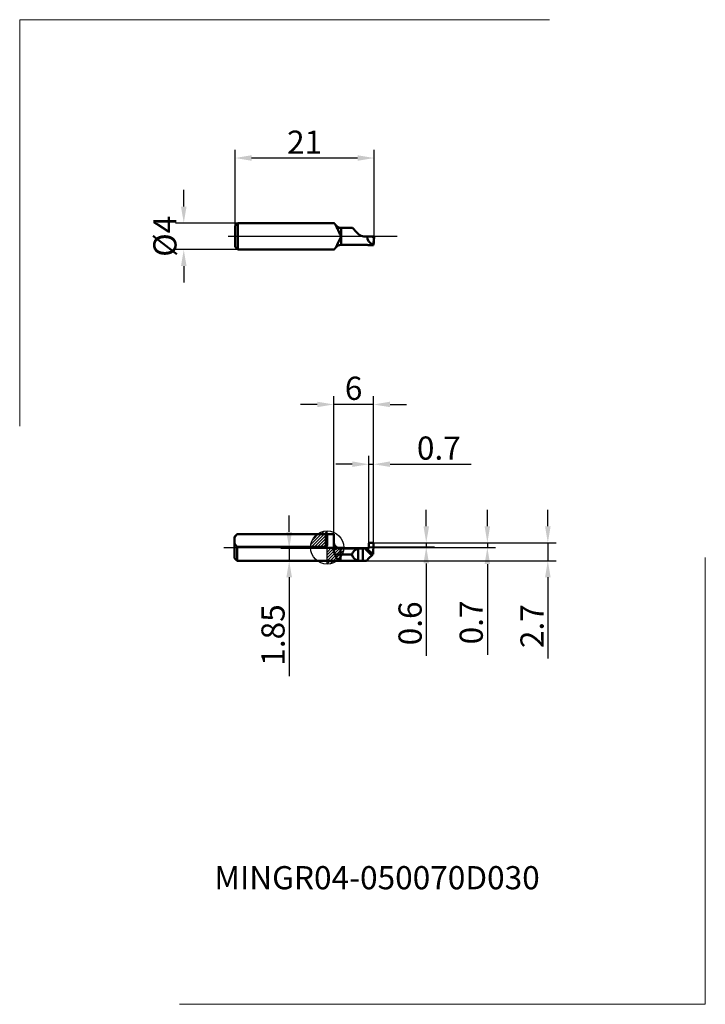
# Model space of a CAD drawing. Units: millimetres. Extents: x -46 to 57, y -69 to 80.
import ezdxf
from ezdxf.enums import TextEntityAlignment as Align
from ezdxf.lldxf.tags import DXFTag

# ---------------------------------------------------------------- set-up
doc = ezdxf.new("R2010")
doc.units = ezdxf.units.MM
doc.header["$PDMODE"] = 1
doc.layers.get('DEFPOINTS').update_dxf_attribs({"lineweight": 25})
for name, color, linetype, lineweight in [('1', 4, 'Continuous', 50), ('2', 7, 'Continuous', 25), ('4', 2, 'CENTER2', 25), ('INFTOTAL', 9, 'Continuous', 18), ('SK1', 4, 'Continuous', 50), ('SK2', 7, 'Continuous', 25), ('SK4', 2, 'CENTER2', 25), ('SKVIEW1', 4, 'Continuous', 50), ('SKVIEW2', 7, 'Continuous', 25), ('SKVIEW4', 2, 'CENTER2', 25)]:
    doc.layers.add(name, color=color, linetype=linetype, lineweight=lineweight)
doc.layers.add('SK6', color=5, linetype='Continuous')
doc.styles.add('MM_STANDARD', font='monos.ttf', dxfattribs={"height": 3.5})
tags = doc.linetypes.add('CENTER2', pattern=[28.575, 19.05, -3.175, 3.175, -3.175]).pattern_tags.tags
tags[10:11] = [DXFTag(74, 4), DXFTag(75, 0), DXFTag(340, '0'), DXFTag(46, 1.0), DXFTag(50, 0.0), DXFTag(44, 0.0), DXFTag(45, 0.0)]
tags[8:9] = [DXFTag(74, 4), DXFTag(75, 0), DXFTag(340, '0'), DXFTag(46, 1.0), DXFTag(50, 0.0), DXFTag(44, 0.0), DXFTag(45, 0.0)]
tags[6:7] = [DXFTag(74, 4), DXFTag(75, 0), DXFTag(340, '0'), DXFTag(46, 1.0), DXFTag(50, 0.0), DXFTag(44, 0.0), DXFTag(45, 0.0)]
tags[4:5] = [DXFTag(74, 4), DXFTag(75, 0), DXFTag(340, '0'), DXFTag(46, 1.0), DXFTag(50, 0.0), DXFTag(44, 0.0), DXFTag(45, 0.0)]
doc.dimstyles.new('MM_STANDARD', dxfattribs={"dimtxt": 3.5, "dimasz": 2.5, "dimexe": 1.25, "dimexo": 0, "dimtad": 1, "dimdsep": 46, "dimtxsty": 'MM_STANDARD', "dimcen": 0, "dimclrd": 256, "dimclre": 256, "dimclrt": 256, "dimazin": 2, "dimtfac": 1, "dimtofl": 0, "dimtmove": 0, "dimatfit": 3, "dimfxl": 1, "dimtolj": 1, "dimlwd": -1, "dimlwe": -1, "dimarcsym": 0})

# ---------------------------------------------------------------- blocks, each defined once
blk = doc.blocks.new('Logo')
at = {"layer": 'SK6', "style": 'MM_STANDARD'}
blk.add_attdef('TOOL_DESIGNATION', text='', height=3.5, dxfattribs=at).set_placement((23.56, -6.33), align=Align.MIDDLE_CENTER)
blk = doc.blocks.new('*D450')
at = {"layer": 'DEFPOINTS', "color": 0}
for p in [(-13.5, 49.01), (-21.65, 45.01), (-13.5, 45.01)]:
    blk.add_point(p, dxfattribs=at)
at = {"layer": 'SKVIEW2', "linetype": 'ByBlock'}
for p, q in [((-21.65, 51.51), (-21.65, 54.01)), ((-13.5, 49.01), (-22.9, 49.01)), ((-13.5, 45.01), (-22.9, 45.01)), ((-21.65, 42.51), (-21.65, 40.01))]:
    blk.add_line(p, q, dxfattribs=at)
at = {"layer": 'SKVIEW2'}
for points in [[(-22.07, 51.51), (-21.23, 51.51), (-21.65, 49.01)], [(-22.07, 42.51), (-21.23, 42.51), (-21.65, 45.01)]]:
    blk.add_solid(points, dxfattribs=at)
at = {"layer": 'SKVIEW2', "insert": (-24.5, 47.01), "char_height": 3.5, "attachment_point": 5, "rotation": 90, "style": 'MM_STANDARD'}
blk.add_mtext('\\A1;%%c4', dxfattribs=at)
blk = doc.blocks.new('*D451')
at = {"layer": 'DEFPOINTS', "color": 0}
for p in [(-13.9, 58.84), (-13.9, 48.61), (7.1, 46.99)]:
    blk.add_point(p, dxfattribs=at)
at = {"layer": 'SKVIEW2', "linetype": 'ByBlock'}
for p, q in [((-13.9, 48.61), (-13.9, 60.09)), ((7.1, 46.99), (7.1, 60.09)), ((4.6, 58.84), (-11.4, 58.84))]:
    blk.add_line(p, q, dxfattribs=at)
at = {"layer": 'SKVIEW2'}
for points in [[(-11.4, 59.26), (-11.4, 58.42), (-13.9, 58.84)], [(4.6, 59.26), (4.6, 58.42), (7.1, 58.84)]]:
    blk.add_solid(points, dxfattribs=at)
at = {"layer": 'SKVIEW2', "insert": (-3.4, 61.23), "char_height": 3.5, "attachment_point": 5, "style": 'MM_STANDARD'}
blk.add_mtext('\\A1;21', dxfattribs=at)
blk = doc.blocks.new('CERO_POINT')
at = {"layer": 'SK2'}
h = blk.add_hatch(dxfattribs=at)
h.set_pattern_fill('ANSI31', color=256, scale=0.1, angle=180, style=0)
h.set_pattern_definition([(225, (5.17098, 0), (0.224506, -0.224506), [])])
h.paths.add_polyline_path([(0, -2.5, 0.414214), (2.5, 0), (0, 0)])
h.paths.add_polyline_path([(0, 0), (0, 2.5, 0.414214), (-2.5, 0)])
for p, q in [((0, -2.5), (0, 2.5)), ((2.5, 0), (-2.5, 0)), ((0.09, 0), (-0.09, 0)), ((0, 0.09), (0, -0.09))]:
    blk.add_line(p, q, dxfattribs=at)
blk.add_circle((0, 0), 2.5, dxfattribs=at)
blk = doc.blocks.new('*D452')
at = {"layer": '2'}
for p, q in [((6.3, 0.59), (6.3, 13.83)), ((7, 0.59), (7, 13.83)), ((3.8, 12.58), (1.3, 12.58)), ((6.3, 12.58), (7, 12.58)), ((9.5, 12.58), (21.75, 12.58))]:
    blk.add_line(p, q, dxfattribs=at)
for points in [[(3.8, 13), (3.8, 12.17), (6.3, 12.58)], [(9.5, 13), (9.5, 12.17), (7, 12.58)]]:
    blk.add_solid(points, dxfattribs=at)
at = {"layer": 'DEFPOINTS', "color": 0}
for p in [(7, 12.58), (6.3, 0.59), (7, 0.59)]:
    blk.add_point(p, dxfattribs=at)
at = {"layer": '2', "insert": (16.87, 15.02), "char_height": 3.5, "attachment_point": 5, "style": 'MM_STANDARD'}
blk.add_mtext('\\A1;0.7', dxfattribs=at)
blk = doc.blocks.new('*D453')
at = {"layer": '2'}
for p, q in [((24.2, 3.2), (24.2, 5.7)), ((6.9, 0.7), (25.45, 0.7)), ((6.9, 0), (25.45, 0)), ((24.2, 0.7), (24.2, 0)), ((24.2, -2.5), (24.2, -16.19))]:
    blk.add_line(p, q, dxfattribs=at)
for points in [[(23.78, 3.2), (24.61, 3.2), (24.2, 0.7)], [(23.78, -2.5), (24.61, -2.5), (24.2, 0)]]:
    blk.add_solid(points, dxfattribs=at)
at = {"layer": 'DEFPOINTS', "color": 0}
for p in [(6.9, 0.7), (6.9, 0), (24.2, 0)]:
    blk.add_point(p, dxfattribs=at)
at = {"layer": '2', "insert": (21.76, -11.32), "char_height": 3.5, "attachment_point": 5, "rotation": 90, "style": 'MM_STANDARD'}
blk.add_mtext('\\A1;0.7', dxfattribs=at)
blk = doc.blocks.new('*D454')
at = {"layer": '2'}
for p, q in [((33.33, 3.2), (33.33, 5.7)), ((6.86, 0.7), (34.58, 0.7)), ((33.33, 0.7), (33.33, -2)), ((5.94, -2), (34.58, -2)), ((33.33, -4.5), (33.33, -16.76))]:
    blk.add_line(p, q, dxfattribs=at)
for points in [[(32.91, 3.2), (33.75, 3.2), (33.33, 0.7)], [(32.91, -4.5), (33.75, -4.5), (33.33, -2)]]:
    blk.add_solid(points, dxfattribs=at)
at = {"layer": 'DEFPOINTS', "color": 0}
for p in [(6.86, 0.7), (5.94, -2), (33.33, -2)]:
    blk.add_point(p, dxfattribs=at)
at = {"layer": '2', "insert": (30.94, -11.88), "char_height": 3.5, "attachment_point": 5, "rotation": 90, "style": 'MM_STANDARD'}
blk.add_mtext('\\A1;2.7', dxfattribs=at)
blk = doc.blocks.new('*D455')
at = {"layer": '2'}
for p, q in [((14.97, 3.2), (14.97, 5.7)), ((6.32, 0.1), (16.22, 0.1)), ((6.4, 0.7), (16.22, 0.7)), ((14.97, 0.7), (14.97, 0.1)), ((14.97, -2.4), (14.97, -16.34))]:
    blk.add_line(p, q, dxfattribs=at)
for points in [[(14.55, 3.2), (15.39, 3.2), (14.97, 0.7)], [(14.55, -2.4), (15.39, -2.4), (14.97, 0.1)]]:
    blk.add_solid(points, dxfattribs=at)
at = {"layer": 'DEFPOINTS', "color": 0}
for p in [(6.32, 0.1), (6.4, 0.7), (14.97, 0.1)]:
    blk.add_point(p, dxfattribs=at)
at = {"layer": '2', "insert": (12.53, -11.46), "char_height": 3.5, "attachment_point": 5, "rotation": 90, "style": 'MM_STANDARD'}
blk.add_mtext('\\A1;0.6', dxfattribs=at)
blk = doc.blocks.new('*D456')
at = {"layer": '2'}
for p, q in [((1, 2), (1, 22.86)), ((7, 0.59), (7, 22.86)), ((-1.5, 21.61), (-4, 21.61)), ((7, 21.61), (1, 21.61)), ((9.5, 21.61), (12, 21.61))]:
    blk.add_line(p, q, dxfattribs=at)
for points in [[(-1.5, 22.03), (-1.5, 21.2), (1, 21.61)], [(9.5, 22.03), (9.5, 21.2), (7, 21.61)]]:
    blk.add_solid(points, dxfattribs=at)
at = {"layer": 'DEFPOINTS', "color": 0}
for p in [(1, 21.61), (1, 2), (7, 0.59)]:
    blk.add_point(p, dxfattribs=at)
at = {"layer": '2', "insert": (4, 24.05), "char_height": 3.5, "attachment_point": 5, "style": 'MM_STANDARD'}
blk.add_mtext('\\A1;6', dxfattribs=at)
blk = doc.blocks.new('*D457')
at = {"layer": '2'}
for p, q in [((-5.73, 2.35), (-5.73, 4.85)), ((3.1, -0.15), (-6.98, -0.15)), ((-5.73, -0.15), (-5.73, -2)), ((3.1, -2), (-6.98, -2)), ((-5.73, -4.5), (-5.73, -19.44))]:
    blk.add_line(p, q, dxfattribs=at)
for points in [[(-6.15, 2.35), (-5.31, 2.35), (-5.73, -0.15)], [(-6.15, -4.5), (-5.31, -4.5), (-5.73, -2)]]:
    blk.add_solid(points, dxfattribs=at)
at = {"layer": 'DEFPOINTS', "color": 0}
for p in [(3.1, -0.15), (-5.73, -2), (3.1, -2)]:
    blk.add_point(p, dxfattribs=at)
at = {"layer": '2', "insert": (-8.17, -13.22), "char_height": 3.5, "attachment_point": 5, "rotation": 90, "style": 'MM_STANDARD'}
blk.add_mtext('\\A1;1.85', dxfattribs=at)

msp = doc.modelspace()

# ---------------------------------------------------------------- linework, layer by layer
at = {"layer": '1', "ltscale": 0.365}
msp.add_line((1, 2), (0, 2), dxfattribs=at)
at = {"layer": '1', "ltscale": 0.037249}
msp.add_line((0, 1.947), (0, 0.457), dxfattribs=at)
at = {"layer": '1', "ltscale": 0.056062}
msp.add_line((1, 2), (1, -0.242), dxfattribs=at)
at = {"layer": '1', "ltscale": 0.003035}
msp.add_line((1.037, 0.506), (1.002, 0.623), dxfattribs=at)
at = {"layer": '1', "ltscale": 0.013016}
msp.add_line((6.3, 0.588), (6.319, 0.068), dxfattribs=at)
at = {"layer": '1', "ltscale": 0.01262}
msp.add_line((6.902, 0.7), (6.398, 0.7), dxfattribs=at)
at = {"layer": '1', "ltscale": 0.039731}
msp.add_line((6.944, -1), (7, 0.588), dxfattribs=at)
at = {"layer": '1', "ltscale": 0.019796}
msp.add_line((1.208, -1.075), (2, -1.075), dxfattribs=at)
at = {"layer": '1', "ltscale": 0.023125}
msp.add_line((2, -0.15), (2, -1.075), dxfattribs=at)
at = {"layer": '1', "ltscale": 0.210355}
for p, q in [((2.715, -0.15), (2, -0.15)), ((5.414, -0.15), (2.715, -0.15)), ((2.715, -2), (2, -2)), ((5.414, -2), (2.715, -2))]:
    msp.add_line(p, q, dxfattribs=at)
at = {"layer": '1', "ltscale": 0.167966}
for p, q in [((2.715, -1.075), (2, -1.075)), ((3.719, -1.075), (2.715, -1.075))]:
    msp.add_line(p, q, dxfattribs=at)
at = {"layer": '1', "ltscale": 0.018993}
msp.add_line((2, -1.075), (2, -1.835), dxfattribs=at)
at = {"layer": '1', "ltscale": 0.044642}
msp.add_line((4.707, -0.182), (4.707, -1.968), dxfattribs=at)
at = {"layer": '1', "ltscale": 0.04625}
msp.add_line((5.414, -0.15), (5.414, -2), dxfattribs=at)
at = {"layer": '1', "ltscale": 0.007998}
msp.add_line((5.734, -0.15), (5.414, -0.15), dxfattribs=at)
at = {"layer": '1', "ltscale": 0.004148}
msp.add_line((5.734, -0.15), (5.9, -0.152), dxfattribs=at)
at = {"layer": '1', "ltscale": 0.008274}
msp.add_line((5.734, -0.15), (5.966, -0.386), dxfattribs=at)
at = {"layer": '1', "ltscale": 0.028143}
msp.add_line((5.966, -0.386), (6.759, -1.185), dxfattribs=at)
at = {"layer": '1', "ltscale": 0.028163}
msp.add_line((5.966, -0.386), (6.792, -1.153), dxfattribs=at)
at = {"layer": '1', "ltscale": 0.000243}
msp.add_line((5.968, -0.141), (5.978, -0.141), dxfattribs=at)
at = {"layer": '1', "ltscale": 0.032289}
msp.add_line((5.978, -0.141), (6.925, -1.019), dxfattribs=at)
at = {"layer": '1', "ltscale": 0.00357}
msp.add_line((5.978, -0.141), (6.121, -0.141), dxfattribs=at)
at = {"layer": '1', "ltscale": 0.013993}
msp.add_line((6.759, -1.185), (6.363, -1.581), dxfattribs=at)
at = {"layer": '1', "ltscale": 0.001158}
msp.add_line((6.792, -1.153), (6.759, -1.185), dxfattribs=at)
at = {"layer": '1', "ltscale": 0.004717}
msp.add_line((6.925, -1.019), (6.792, -1.153), dxfattribs=at)
at = {"layer": '1', "ltscale": 0.000675}
msp.add_line((6.925, -1.019), (6.944, -1), dxfattribs=at)
at = {"layer": '1', "ltscale": 0.39}
msp.add_line((2, -2), (0, -2), dxfattribs=at)
at = {"layer": '1', "ltscale": 0.004132}
msp.add_line((2, -1.835), (2, -2), dxfattribs=at)
at = {"layer": '1', "ltscale": 0.013249}
msp.add_line((5.414, -2), (5.944, -2), dxfattribs=at)
at = {"layer": '1', "ltscale": 0.014812}
msp.add_line((5.944, -2), (6.363, -1.581), dxfattribs=at)
at = {"layer": '1'}
for centre, radius, start, end in [((2, 0.85), 1, 180, 270), ((6.119, 0.058), 0.199, 270.50472, 2.81575), ((6.42, 0.593), 0.12, 160.74207, 182.09873), ((6.4, 0.603), 0.0974, 91.54274, 162.66393), ((6.9, 0.603), 0.0974, 17.33608, 88.45726), ((6.88, 0.593), 0.12, 357.90127, 19.25793), ((1.405, 0.149), 0.327, 219.72609, 266.43357), ((5, -1.5), 1.35, 102.53059, 161.65022), ((5, -0.65), 1.35, 198.34955, 257.46957), ((5.903, 0.04), 0.192, 269.19421, 289.96335), ((2.011, -1.456), 0.544, 231.58329, 268.84009)]:
    msp.add_arc(centre, radius, start, end, dxfattribs=at)
for points, knots in [([(1.002, 0.623), (1.001, 0.623), (1.001, 0.616), (1.001, 0.603), (1, 0.528), (1.004, 0.387), (1.01, 0.273), (1.04, 0.126), (1.102, 0.008), (1.117, -0.018), (1.134, -0.04), (1.153, -0.061)], [0, 0, 0, 0, 0, 0, 0.3300642, 0.3300642, 0.3300642, 1.2990961, 1.2990961, 1.2990961, 1.5791949, 1.5791949, 1.5791949, 1.5791949, 1.5791949, 1.5791949]), ([(1.037, 0.506), (1.061, 0.438), (1.095, 0.356), (1.142, 0.274), (1.236, 0.141), (1.335, 0.028), (1.375, -0.015), (1.431, -0.075), (1.454, -0.125), (1.457, -0.139), (1.451, -0.16), (1.429, -0.172), (1.415, -0.176), (1.401, -0.177), (1.385, -0.177)], [0, 0, 0, 0, 0, 0, 0.7972588, 0.7972588, 0.7972588, 1.3908681, 1.3908681, 1.3908681, 1.663893, 1.663893, 1.663893, 1.9073203, 1.9073203, 1.9073203, 1.9073203, 1.9073203, 1.9073203]), ([(1.208, -1.075), (1.118, -0.94), (1.056, -0.783), (1.018, -0.61), (1, -0.429), (1, -0.244), (1, -0.243), (1, -0.243), (1, -0.242)], [0, 0, 0, 0, 0, 0, 1.6100678, 1.6100678, 1.6100678, 1.6137664, 1.6137664, 1.6137664, 1.6137664, 1.6137664, 1.6137664])]:
    msp.add_open_spline(points, degree=5, knots=knots, dxfattribs=at)
for points in [[(1.673, -1.883), (1.56, -1.799), (1.454, -1.676), (1.358, -1.513), (1.276, -1.309), (1.208, -1.075)], [(4.707, -0.182), (4.823, -0.156), (4.96, -0.15), (5.111, -0.15), (5.263, -0.15), (5.414, -0.15)], [(4.707, -1.968), (4.823, -1.994), (4.96, -2), (5.111, -2), (5.263, -2), (5.414, -2)]]:
    msp.add_open_spline(points, degree=5, dxfattribs=at)
at = {"layer": '4', "ltscale": 0.48}
msp.add_line((0, 0), (8.25, 0), dxfattribs=at)
at = {"layer": 'INFTOTAL'}
for p, q in [((-46.428, 18.333), (-46.428, 79.737)), ((-46.428, 79.737), (33.606, 79.737)), ((57.111, -69.006), (57.111, -1.518)), ((-22.315, -69.006), (57.111, -69.006))]:
    msp.add_line(p, q, dxfattribs=at)
at = {"layer": 'SK1', "ltscale": 0.014142}
for p, q in [((-14, 1.6), (-13.6, 2)), ((-14, -1.6), (-13.6, -2))]:
    msp.add_line(p, q, dxfattribs=at)
at = {"layer": 'SK1', "ltscale": 0.003641}
msp.add_line((-14, 1.454), (-14, 1.6), dxfattribs=at)
at = {"layer": 'SK1', "ltscale": 9.8e-05}
msp.add_line((-13.6, 1.996), (-13.6, 2), dxfattribs=at)
at = {"layer": 'SK1', "ltscale": 0.365}
msp.add_line((0, 2), (-13.6, 2), dxfattribs=at)
at = {"layer": 'SK1', "ltscale": 0.335}
for p, q in [((-0.2, 1.996), (-13.6, 1.996)), ((-0.2, 0.125), (-13.6, 0.125))]:
    msp.add_line(p, q, dxfattribs=at)
at = {"layer": 'SK1', "ltscale": 0.046771}
msp.add_line((-0.2, 0.125), (-0.2, 1.996), dxfattribs=at)
at = {"layer": 'SK1', "ltscale": 0.019685}
msp.add_line((-14, 0.667), (-14, 1.454), dxfattribs=at)
at = {"layer": 'SK1', "ltscale": 0.056674}
msp.add_line((-14, -1.6), (-14, 0.667), dxfattribs=at)
at = {"layer": 'SK1', "ltscale": 0.053131}
msp.add_line((-13.6, -2), (-13.6, 0.125), dxfattribs=at)
at = {"layer": 'SK1', "ltscale": 0.39}
msp.add_line((0, -2), (-13.6, -2), dxfattribs=at)
at = {"layer": 'SK1'}
for points in [[(-14, 1.454), (-13.956, 1.543), (-13.899, 1.638), (-13.825, 1.741), (-13.73, 1.857), (-13.6, 1.996)], [(-14, 0.667), (-13.956, 0.578), (-13.899, 0.483), (-13.825, 0.38), (-13.73, 0.264), (-13.6, 0.125)]]:
    msp.add_open_spline(points, degree=5, dxfattribs=at)
for points, knots in [([(-0.2, 1.996), (-0.191, 1.996), (-0.183, 1.996), (-0.174, 1.996), (-0.135, 1.995), (-0.098, 1.994), (-0.073, 1.991), (-0.032, 1.984), (-0.01, 1.973), (-0.003, 1.965), (0, 1.957), (0, 1.947)], [0, 0, 0, 0, 0, 0, 0.07444869, 0.07444869, 0.07444869, 0.34944039, 0.34944039, 0.34944039, 0.65271476, 0.65271476, 0.65271476, 0.65271476, 0.65271476, 0.65271476]), ([(-0.2, 0.125), (-0.191, 0.125), (-0.183, 0.126), (-0.174, 0.127), (-0.149, 0.134), (-0.125, 0.146), (-0.111, 0.156), (-0.085, 0.179), (-0.063, 0.207), (-0.054, 0.221), (-0.026, 0.274), (-0.01, 0.332), (-0.003, 0.374), (0, 0.416), (0, 0.457)], [0, 0, 0, 0, 0, 0, 0.07476804, 0.07476804, 0.07476804, 0.22495387, 0.22495387, 0.22495387, 0.37437077, 0.37437077, 0.37437077, 0.74112831, 0.74112831, 0.74112831, 0.74112831, 0.74112831, 0.74112831])]:
    msp.add_open_spline(points, degree=5, knots=knots, dxfattribs=at)
at = {"layer": 'SK4', "ltscale": 0.48}
msp.add_line((-15.6, 0), (0, 0), dxfattribs=at)
at = {"layer": 'SKVIEW1', "ltscale": 0.014142}
for p, q in [((-13.896, 48.605), (-13.496, 49.005)), ((-13.896, 45.405), (-13.496, 45.005))]:
    msp.add_line(p, q, dxfattribs=at)
at = {"layer": 'SKVIEW1', "ltscale": 0.04}
for p, q in [((-13.896, 47.005), (-13.896, 48.605)), ((-13.896, 45.405), (-13.896, 47.005))]:
    msp.add_line(p, q, dxfattribs=at)
at = {"layer": 'SKVIEW1', "ltscale": 0.05}
for p, q in [((-13.496, 47.005), (-13.496, 49.005)), ((-13.496, 45.005), (-13.496, 47.005))]:
    msp.add_line(p, q, dxfattribs=at)
at = {"layer": 'SKVIEW1', "ltscale": 0.365}
for p, q in [((-13.496, 49.005), (1.104, 49.005)), ((-13.496, 45.005), (1.104, 45.005))]:
    msp.add_line(p, q, dxfattribs=at)
at = {"layer": 'SKVIEW1', "ltscale": 0.000369}
for p, q in [((1.104, 49.005), (1.104, 48.991)), ((1.104, 45.02), (1.104, 45.005))]:
    msp.add_line(p, q, dxfattribs=at)
at = {"layer": 'SKVIEW1', "ltscale": 0.167966}
for p, q in [((2.715, 48.287), (2.104, 48.287)), ((3.823, 48.287), (2.715, 48.287))]:
    msp.add_line(p, q, dxfattribs=at)
at = {"layer": 'SKVIEW1', "ltscale": 0.015853}
msp.add_line((2.104, 48.287), (2.104, 47.653), dxfattribs=at)
at = {"layer": 'SKVIEW1', "ltscale": 0.016181}
msp.add_line((2.104, 47.653), (2.104, 47.005), dxfattribs=at)
at = {"layer": 'SKVIEW1', "ltscale": 0.02242}
msp.add_line((3.823, 48.287), (4.457, 47.653), dxfattribs=at)
at = {"layer": 'SKVIEW1', "ltscale": 0.012528}
msp.add_line((4.457, 47.653), (4.811, 47.298), dxfattribs=at)
at = {"layer": 'SKVIEW1', "ltscale": 0.032034}
msp.add_line((2.104, 47.005), (2.104, 45.724), dxfattribs=at)
at = {"layer": 'SKVIEW1', "ltscale": 0.013249}
msp.add_line((5.518, 47.005), (6.048, 47.005), dxfattribs=at)
at = {"layer": 'SKVIEW1', "ltscale": 0.010474}
msp.add_line((6.048, 47.005), (6.467, 47.005), dxfattribs=at)
at = {"layer": 'SKVIEW1', "ltscale": 0.009895}
msp.add_line((6.863, 47.005), (6.467, 47.005), dxfattribs=at)
at = {"layer": 'SKVIEW1', "ltscale": 0.002173}
msp.add_line((6.896, 46.925), (6.863, 47.005), dxfattribs=at)
at = {"layer": 'SKVIEW1', "ltscale": 0.003587}
msp.add_line((7.006, 47.005), (6.863, 47.005), dxfattribs=at)
at = {"layer": 'SKVIEW1', "ltscale": 0.001009}
msp.add_line((6.989, 46.829), (7.029, 46.825), dxfattribs=at)
at = {"layer": 'SKVIEW1', "ltscale": 0.027733}
msp.add_line((7.048, 46.827), (6.989, 45.719), dxfattribs=at)
at = {"layer": 'SKVIEW1', "ltscale": 0.000504}
msp.add_line((7.029, 46.825), (7.009, 46.825), dxfattribs=at)
at = {"layer": 'SKVIEW1', "ltscale": 0.00048}
msp.add_line((7.029, 46.825), (7.048, 46.827), dxfattribs=at)
at = {"layer": 'SKVIEW1', "ltscale": 0.004358}
msp.add_line((7.059, 46.279), (7.045, 46.105), dxfattribs=at)
at = {"layer": 'SKVIEW1', "ltscale": 0.004398}
msp.add_line((7.048, 46.827), (7.104, 46.994), dxfattribs=at)
at = {"layer": 'SKVIEW1', "ltscale": 0.017896}
msp.add_line((7.104, 46.994), (7.059, 46.279), dxfattribs=at)
at = {"layer": 'SKVIEW1', "ltscale": 0.01773}
msp.add_line((7.104, 46.994), (7.059, 46.286), dxfattribs=at)
at = {"layer": 'SKVIEW1', "ltscale": 0.222502}
for p, q in [((2.715, 45.724), (2.104, 45.724)), ((6.004, 45.724), (2.715, 45.724))]:
    msp.add_line(p, q, dxfattribs=at)
at = {"layer": 'SKVIEW1', "ltscale": 0.004162}
msp.add_line((6.323, 45.692), (6.156, 45.692), dxfattribs=at)
at = {"layer": 'SKVIEW1', "ltscale": 0.012246}
msp.add_line((6.994, 45.661), (6.504, 45.661), dxfattribs=at)
at = {"layer": 'SKVIEW1', "ltscale": 0.001113}
msp.add_line((6.989, 45.719), (6.992, 45.675), dxfattribs=at)
at = {"layer": 'SKVIEW1', "ltscale": 0.00035}
msp.add_line((6.992, 45.675), (6.994, 45.661), dxfattribs=at)
at = {"layer": 'SKVIEW1', "ltscale": 0.011188}
msp.add_line((7.045, 46.105), (6.994, 45.661), dxfattribs=at)
at = {"layer": 'SKVIEW1'}
for centre, radius, start, end in [((2.114, 49.279), 0.993, 216.22165, 269.41849), ((35.958, 63.936), 37.85, 203.75001, 205.43672), ((62.231, 76.667), 67.045, 205.61774, 206.25786), ((36.823, 29.668), 38.807, 153.46416, 156.21522), ((5.518, 48.005), 1, 225, 270), ((7.398, 47.005), 1.35, 179.9996, 252.34075), ((7.021, 46.576), 0.43, 79.85638, 92.00232), ((7.096, 46.989), 0.00918, 29.22991, 81.31738), ((2.114, 44.731), 0.993, 90.58151, 143.77834), ((6.005, 45.356), 0.368, 65.83274, 90.21563), ((6.337, 45.208), 0.483, 69.75255, 91.73467)]:
    msp.add_arc(centre, radius, start, end, dxfattribs=at)
msp.add_ellipse((7.018, 47.025), major_axis=(0.001, -0.201), ratio=0.705798, start_param=5.2306411, end_param=6.211911, dxfattribs=at)
for points, knots in [([(1.312, 48.692), (1.236, 48.764), (1.178, 48.836), (1.136, 48.899), (1.11, 48.953), (1.104, 48.983), (1.104, 48.986), (1.104, 48.988), (1.104, 48.991)], [0, 0, 0, 0, 0, 0, 1.2848861, 1.2848861, 1.2848861, 1.4150336, 1.4150336, 1.4150336, 1.4150336, 1.4150336, 1.4150336]), ([(1.312, 45.319), (1.236, 45.246), (1.178, 45.175), (1.136, 45.112), (1.11, 45.058), (1.104, 45.027), (1.104, 45.025), (1.104, 45.022), (1.104, 45.02)], [0, 0, 0, 0, 0, 0, 1.284872, 1.284872, 1.284872, 1.4150182, 1.4150182, 1.4150182, 1.4150182, 1.4150182, 1.4150182])]:
    msp.add_open_spline(points, degree=5, knots=knots, dxfattribs=at)
at = {"layer": 'SKVIEW4'}
msp.add_line((10.581, 47.005), (-14.923, 47.005), dxfattribs=at)

# ---------------------------------------------------------------- block references
at = {"layer": 'SK2'}
msp.add_blockref('CERO_POINT', (0, 0), dxfattribs=at)
at = {"layer": 'SK6'}
msp.add_blockref('Logo', (-16.022, -43.55), dxfattribs=at).add_auto_attribs({'TOOL_DESIGNATION': 'MINGR04-050070D030'})

# ---------------------------------------------------------------- dimensions: what is measured, and where the dimension line sits
at = {"layer": '2'}
dim = msp.add_linear_dim(base=(1, 21.615), p1=(7, 0.588), p2=(1, 2), dimstyle='MM_STANDARD', override={"dimdec": 1, "dimtofl": 1}, dxfattribs=at)
dim.commit()
dim.dimension.update_dxf_attribs({"geometry": '*D456', "text_midpoint": (4, 24.051)})
dim = msp.add_linear_dim(base=(7, 12.585), p1=(6.3, 0.588), p2=(7, 0.588), dimstyle='MM_STANDARD', override={"dimdec": 1, "dimtofl": 1}, dxfattribs=at)
dim.commit()
dim.dimension.update_dxf_attribs({"geometry": '*D452', "text_midpoint": (16.874, 12.585), "dimtype": 160})
dim = msp.add_linear_dim(base=(-5.732, -2), p1=(3.098, -0.15), p2=(3.098, -2), angle=90, dimstyle='MM_STANDARD', override={"dimtofl": 1}, dxfattribs=at)
dim.commit()
dim.dimension.update_dxf_attribs({"geometry": '*D457', "text_midpoint": (-8.168, -13.222)})
for base, p1, p2, picture, middle in [((33.33, -2), (6.858, 0.7), (5.944, -2), '*D454', (33.33, -11.881)), ((14.969, 0.097), (6.398, 0.7), (6.317, 0.097), '*D455', (14.969, -11.461)), ((24.197, 0), (6.902, 0.7), (6.902, 0), '*D453', (24.197, -11.32))]:
    dim = msp.add_linear_dim(base=base, p1=p1, p2=p2, angle=90, dimstyle='MM_STANDARD', override={"dimdec": 1, "dimtofl": 1}, dxfattribs=at)
    dim.commit()
    dim.dimension.update_dxf_attribs({"geometry": picture, "text_midpoint": middle, "dimtype": 160})
at = {"layer": 'SKVIEW2'}
dim = msp.add_linear_dim(base=(-13.896, 58.84), p1=(7.104, 46.994), p2=(-13.896, 48.605), dimstyle='MM_STANDARD', override={"dimarcsym": 1}, dxfattribs=at)
dim.commit()
dim.dimension.update_dxf_attribs({"geometry": '*D451', "text_midpoint": (-3.396, 58.84), "dimtype": 160})
dim = msp.add_linear_dim(base=(-21.651, 45.005), p1=(-13.496, 49.005), p2=(-13.496, 45.005), angle=90, text='%%c<>', dimstyle='MM_STANDARD', override={"dimarcsym": 1}, dxfattribs=at)
dim.commit()
dim.dimension.update_dxf_attribs({"geometry": '*D450', "text_midpoint": (-21.651, 47.005), "dimtype": 160})

doc.saveas('drawing.dxf')
